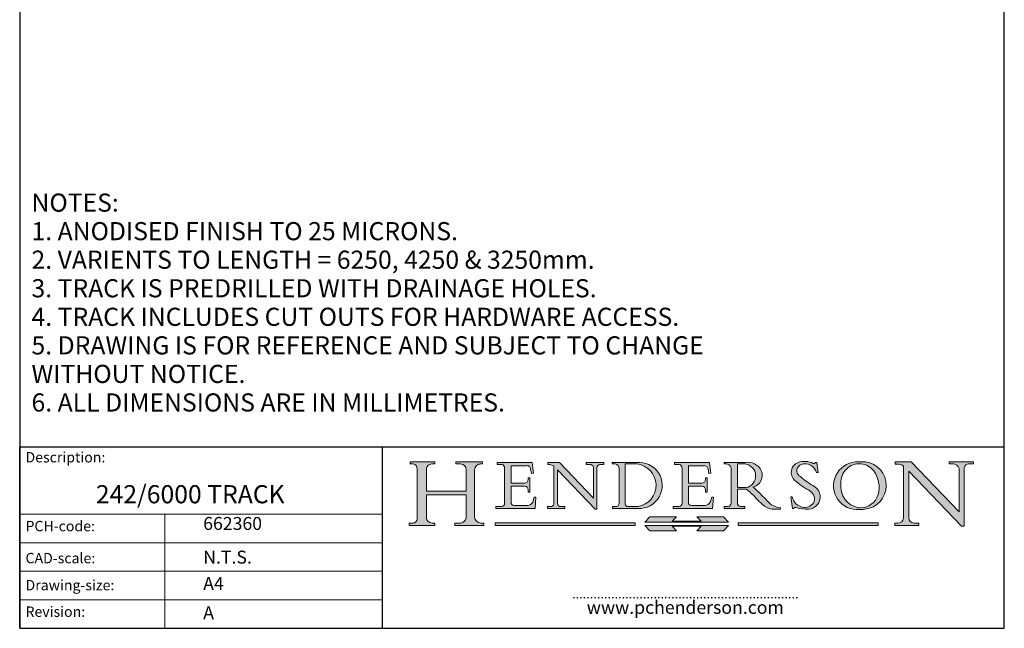
# Model space of a CAD drawing. Units: millimetres. Extents: x 10 to 200, y 10 to 287.
import ezdxf

# ---------------------------------------------------------------- set-up
doc = ezdxf.new("R2010")
doc.units = ezdxf.units.MM
doc.linetypes.add('CONTINUOUS_ACAD', pattern=[0])
doc.layers.add('Hatch', color=179, linetype='Continuous', lineweight=9, true_color=0x1e1e47)
doc.layers.add('Sketch Geometry(ISO)', color=7, linetype='Continuous', lineweight=50)
doc.layers.add('Symbols(ISO)', color=7, linetype='Continuous', lineweight=25)
doc.styles.add('ROMANS', font='romans.shx')
doc.styles.get("Standard").update_dxf_attribs({"font": 'monotxt.shx'})

# ---------------------------------------------------------------- blocks, each defined once
blk = doc.blocks.new('Borders PCH WEB A4')
at = {"layer": 'Hatch'}
h = blk.add_hatch(color=7, dxfattribs=at)
edge = h.paths.add_edge_path()
edge.add_line((85.1244236190284, 29.83952031839042), (90.12021436987985, 29.83952031839042))
edge.add_line((90.12021436987985, 29.83952031839042), (90.12021436987985, 30.31758642010827))
edge.add_line((90.12021436987985, 30.31758642010827), (89.57055771862744, 30.31758642010827))
edge.add_arc((89.57055771862744, 31.42300045759145), 1.105414037483174, 187.1935992801297, 270, ccw=False)
edge.add_line((88.47384473046571, 31.28457785877812), (88.47384473046571, 35.72725452681896))
edge.add_line((88.47384473046571, 35.72725452681896), (96.1605727076446, 35.72725452681896))
edge.add_line((96.16057270764459, 35.72725452681896), (96.16057270764459, 31.3089677253812))
edge.add_arc((94.99216056273015, 31.49643795118536), 1.183356254872822, 275.0002965615479, 350.8846571626673, ccw=False)
edge.add_line((95.09530295777265, 30.31758525797406), (93.99162909502385, 30.31758525797406))
edge.add_line((93.99162909502385, 30.31758525797407), (93.99162909502385, 29.83951915625621))
edge.add_line((93.99162909502385, 29.83951915625621), (99.53719586151921, 29.83951915625621))
edge.add_line((99.53719586151921, 29.83951915625621), (99.5371958615192, 30.31758525797406))
edge.add_line((99.5371958615192, 30.31758525797407), (98.96748550108981, 30.31758525797406))
edge.add_arc((98.96748550108981, 31.50824222299917), 1.190656965025106, 181.4776343176196, 270, ccw=False)
edge.add_line((97.7772244686659, 31.47753907892596), (97.77722446866588, 40.54104742202702))
edge.add_arc((98.9457575770492, 40.54104742202702), 1.168533108383336, 86.08926454031109, 180, ccw=False)
edge.add_line((99.02545413466942, 41.70685962135053), (99.32922171552742, 41.70685962135053))
edge.add_line((99.32922171552744, 41.70685962135053), (99.32922171552744, 42.14439631375073))
edge.add_line((99.32922171552744, 42.14439631375073), (94.1850959228365, 42.14439631375073))
edge.add_line((94.18509592283648, 42.14439631375073), (94.18509592283648, 41.70685962135053))
edge.add_line((94.18509592283648, 41.70685962135053), (95.06738178839349, 41.70685962135053))
edge.add_arc((95.06646109900245, 40.61274840008619), 1.094111608642141, 0, 89.95178588531752, ccw=False)
edge.add_line((96.16057270764458, 40.61274840008619), (96.16057270764459, 36.45263041054171))
edge.add_line((96.16057270764459, 36.45263041054171), (88.47384473046571, 36.45263041054171))
edge.add_line((88.47384473046571, 36.45263041054171), (88.47384473046571, 40.668399985546))
edge.add_arc((89.51257510724987, 40.668399985546), 1.038730376784161, 88.69180451568548, 180, ccw=False)
edge.add_line((89.53628966942384, 41.70685962135043), (90.12817817732348, 41.70685962135043))
edge.add_line((90.12817817732348, 41.70685962135043), (90.12817817732348, 42.14439631374834))
edge.add_line((90.12817817732348, 42.14439631374834), (85.3245838741066, 42.14439631374839))
edge.add_line((85.3245838741066, 42.14439631374839), (85.32458387410624, 41.70685962135043))
edge.add_line((85.32458387410627, 41.70685962135043), (85.89887128525439, 41.70685962135038))
edge.add_arc((85.7884589986755, 40.77781686597326), 0.935580736412567, 0, 83.22246050162357, ccw=False)
edge.add_line((86.72403973508806, 40.77781686597326), (86.72403973508808, 31.11571726131325))
edge.add_arc((85.89998462560148, 31.14206255560418), 0.8244761354959045, 270, 358.1688600767236, ccw=False)
edge.add_line((85.89998462560148, 30.31758642010828), (85.1244236190284, 30.31758642010828))
edge.add_line((85.1244236190284, 30.31758642010828), (85.1244236190284, 29.83952031839043))
h = blk.add_hatch(color=7, dxfattribs=at)
edge = h.paths.add_edge_path()
edge.add_line((102.1547912193991, 41.9701002442414), (102.154791219399, 41.62746438732523))
edge.add_line((102.154791219399, 41.62746438732523), (103.0602669398915, 41.62746438732523))
edge.add_arc((102.8331600320866, 40.91583622624237), 0.7469887463803611, -1.9346175598540185, 72.30019059474353, ccw=False)
edge.add_line((103.579722995987, 40.89061861035192), (103.579722995987, 34.1669504827082))
edge.add_arc((102.9573085340146, 34.12404022227598), 0.6238918599586445, -90, 3.943823415883287, ccw=False)
edge.add_line((102.9573085340146, 33.50014836231733), (101.8824085117055, 33.50014836231733))
edge.add_line((101.8824085117055, 33.50014836231733), (101.8824085117055, 33.12128352118615))
edge.add_line((101.8824085117055, 33.12128352118615), (109.4445507229238, 33.12128352118615))
edge.add_line((109.4445507229238, 33.12128352118615), (109.6264058462396, 35.31869959974696))
edge.add_line((109.6264058462397, 35.31869959974697), (109.3081593804369, 35.31869959974697))
edge.add_line((109.3081593804369, 35.31869959974697), (109.0050675082438, 34.31849641916067))
edge.add_arc((107.9829263150102, 34.84857097355368), 1.151412893848158, 270, 332.5890929486235, ccw=False)
edge.add_line((107.9829263150102, 33.69715807970553), (105.3997755668756, 33.69715807970555))
edge.add_arc((105.3997755668756, 34.27727935010004), 0.5801212703944943, 174.4236434720288, 270, ccw=False)
edge.add_line((104.8223996719787, 34.33365101280592), (104.8223996719787, 37.43188625703534))
edge.add_line((104.8223996719787, 37.43188625703533), (107.4789200117702, 37.43188625703533))
edge.add_arc((107.4035166768197, 36.74829132476935), 0.6877410081865026, 0, 83.70548581297908, ccw=False)
edge.add_line((108.0912576850063, 36.74829132476935), (108.0912576850063, 36.29702916093619))
edge.add_line((108.0912576850063, 36.29702916093619), (108.4317148223339, 36.29702916093619))
edge.add_line((108.4317148223339, 36.29702916093619), (108.4317148223339, 39.05473190445711))
edge.add_line((108.4317148223339, 39.05473190445711), (108.0912576850063, 39.05473190445711))
edge.add_line((108.0912576850063, 39.05473190445711), (108.0912576850063, 38.70548055206807))
edge.add_arc((107.4142779478781, 38.68787207572515), 0.6772086996792471, -90, 1.4899470357826772, ccw=False)
edge.add_line((107.4142779478781, 38.0106633760459), (104.8223996719787, 38.01066337604589))
edge.add_line((104.8223996719787, 38.0106633760459), (104.8223996719787, 41.38053705784578))
edge.add_line((104.8223996719787, 41.38053705784578), (107.7927000194713, 41.38053705784578))
edge.add_arc((107.8978801512681, 40.68365869243439), 0.7047711091576075, 7.670400320452416, 98.58289354625498, ccw=False)
edge.add_line((108.596345170334, 40.7777274621958), (108.7771229990136, 39.89000566875154))
edge.add_line((108.7771229990136, 39.89000566875155), (109.1308570939223, 39.92799053706638))
edge.add_line((109.1308570939223, 39.92799053706638), (108.9115701509106, 41.9701002442414))
edge.add_line((108.9115701509106, 41.9701002442414), (102.1547912193991, 41.9701002442414))
h = blk.add_hatch(color=7, dxfattribs=at)
edge = h.paths.add_edge_path()
edge.add_line((119.3021258490195, 41.97010024423225), (119.3021258490195, 41.6040588455903))
edge.add_line((119.3021258490195, 41.6040588455903), (120.1993209031724, 41.6040588455903))
edge.add_arc((120.0708873828182, 40.96732444950536), 0.6495582039418895, -7.84634562942631, 78.59607913227711, ccw=False)
edge.add_line((120.7143642528213, 40.87864875904135), (120.7143642528211, 35.11936028363493))
edge.add_line((120.7143642528211, 35.11936028363493), (114.1508259874092, 41.97010024423225))
edge.add_line((114.1508259874092, 41.97010024423225), (111.8901167513869, 41.97010024423225))
edge.add_line((111.8901167513869, 41.97010024423225), (111.8901167513869, 41.6040588455903))
edge.add_line((111.8901167513869, 41.6040588455903), (112.2991383716152, 41.60405884559019))
edge.add_arc((112.1386734304087, 40.00605731376576), 1.606037948826286, 55.15775084271161, 84.2658080938889, ccw=False)
edge.add_line((113.0562332922184, 41.32417786707858), (113.0562332922185, 33.99046377482))
edge.add_arc((112.4939092605523, 34.04463735811942), 0.5649275119135968, 269.9999999999982, 354.49717958116054, ccw=False)
edge.add_line((112.4939092605523, 33.47970984620582), (111.8798712955539, 33.47970984620582))
edge.add_line((111.8798712955539, 33.47970984620582), (111.8798712955539, 33.12128352118615))
edge.add_line((111.8798712955539, 33.12128352118615), (115.2123756143386, 33.12128352118615))
edge.add_line((115.2123756143386, 33.12128352118615), (115.2123756143386, 33.47970984620582))
edge.add_line((115.2123756143386, 33.47970984620582), (114.4433938382243, 33.47970984620582))
edge.add_arc((114.4433938382243, 34.14246580113967), 0.6627559549338308, 183.3388980413414, 270, ccw=False)
edge.add_line((113.7817629072869, 34.10386571011405), (113.7817629072868, 40.59237604156083))
edge.add_line((113.7817629072868, 40.59237604156083), (121.0561519425781, 32.99968051091815))
edge.add_line((121.0561519425781, 32.99968051091815), (121.3807309808982, 32.99968051091815))
edge.add_line((121.3807309808982, 32.99968051091815), (121.3807309808982, 41.01826591397905))
edge.add_arc((121.9666849959759, 41.01826591397905), 0.5859540150776762, 91.3435112152971, 180, ccw=False)
edge.add_line((121.9529463985238, 41.6040588455903), (122.698224284294, 41.6040588455903))
edge.add_line((122.698224284294, 41.6040588455903), (122.698224284294, 41.97010024423225))
edge.add_line((122.698224284294, 41.97010024423225), (119.3021258490195, 41.97010024423225))
h = blk.add_hatch(color=7, dxfattribs=at)
edge = h.paths.add_edge_path(flags=0)
edge.add_arc((127.4121233785852, 34.05344370007729), 0.5657747847795487, 183.5630728646947, 270)
edge.add_line((127.4121233785852, 33.48766891529775), (129.2967718760781, 33.48766891529775))
edge.add_arc((128.6383138931824, 37.58682170857503), 4.151700921052971, 279.1256196326258, 444.7832579466122)
edge.add_line((129.0158013944008, 41.72132575674042), (126.8474422423256, 41.72132575674042))
edge.add_line((126.8474422423256, 41.72132575674042), (126.8474422423256, 34.01828233712216))
edge = h.paths.add_edge_path()
edge.add_line((124.3981126085731, 33.13340178117039), (124.3981126085731, 33.48766891529775))
edge.add_line((124.3981126085731, 33.48766891529775), (124.9975881118954, 33.48766891529775))
edge.add_arc((124.9975881118954, 34.18828623806311), 0.7006173227653628, 270.0000000000014, 353.024809413329)
edge.add_line((125.6930200458687, 34.10320358313766), (125.6930200458687, 40.8351095659028))
edge.add_arc((124.8019237182614, 40.8351095659028), 0.8910963276072079, 0, 84.00085025510522)
edge.add_line((124.8950554967922, 41.72132575674042), (124.324815961179, 41.72132575674042))
edge.add_line((124.324815961179, 41.72132575674042), (124.324815961179, 41.97786402628091))
edge.add_line((124.324815961179, 41.97786402628091), (129.0158013944007, 41.97786402628091))
edge.add_arc((129.5605390499924, 37.56847517638674), 4.442909985920329, -93.4035435467083, 97.04265920423222, ccw=False)
edge.add_line((129.2967718760781, 33.13340178117039), (124.3981126085731, 33.13340178117039))
h = blk.add_hatch(color=7, dxfattribs=at)
edge = h.paths.add_edge_path()
edge.add_line((142.3185929658183, 39.05175935219841), (142.3185929658183, 38.70250799980937))
edge.add_arc((141.6416132286902, 38.68489952346644), 0.6772086996792471, -90, 1.4899470357826772, ccw=False)
edge.add_line((141.6416132286902, 38.0076908237872), (139.0497349527908, 38.0076908237872))
edge.add_line((139.0497349527908, 38.0076908237872), (139.0497349527908, 41.37756450558708))
edge.add_line((139.0497349527908, 41.37756450558708), (142.0200353002834, 41.37756450558707))
edge.add_arc((142.1252154320802, 40.68068614017568), 0.7047711091576075, 7.670400320452416, 98.58289354625498, ccw=False)
edge.add_line((142.8236804511461, 40.77475490993709), (143.0044582798257, 39.88703311649284))
edge.add_line((143.0044582798257, 39.88703311649284), (143.3581923747342, 39.92501798480765))
edge.add_line((143.3581923747342, 39.92501798480765), (143.1389054317227, 41.9671276919827))
edge.add_line((143.1389054317227, 41.9671276919827), (136.3821265002112, 41.9671276919827))
edge.add_line((136.3821265002112, 41.9671276919827), (136.3821265002111, 41.62449183506653))
edge.add_line((136.3821265002111, 41.62449183506653), (137.2876022207036, 41.62449183506653))
edge.add_arc((137.0604953128987, 40.91286367398367), 0.7469887463803611, -1.9346175598540185, 72.30019059474353, ccw=False)
edge.add_line((137.807058276799, 40.88764605809322), (137.807058276799, 34.1639779304495))
edge.add_arc((137.1846438148267, 34.12106767001727), 0.6238918599586445, -90, 3.943823415883287, ccw=False)
edge.add_line((137.1846438148267, 33.49717581005863), (136.1097437925176, 33.49717581005862))
edge.add_line((136.1097437925176, 33.49717581005862), (136.1097437925176, 33.11831096892745))
edge.add_line((136.1097437925176, 33.11831096892745), (143.6718860037359, 33.11831096892746))
edge.add_line((143.6718860037359, 33.11831096892745), (143.8537411270517, 35.31572704748831))
edge.add_line((143.8537411270517, 35.31572704748831), (143.5354946612489, 35.31572704748827))
edge.add_line((143.5354946612489, 35.31572704748827), (143.2324027890558, 34.31552386690196))
edge.add_arc((142.2102615958223, 34.84559842129498), 1.151412893848158, 270, 332.5890929486235, ccw=False)
edge.add_line((142.2102615958223, 33.69418552744684), (139.6271108476878, 33.69418552744682))
edge.add_arc((139.6271108476876, 34.27430679784134), 0.5801212703944943, 174.4236434720562, 270.00000000001927, ccw=False)
edge.add_line((139.049734952791, 34.33067846054691), (139.0497349527908, 37.42891370477663))
edge.add_line((139.0497349527908, 37.42891370477663), (141.7062552925825, 37.42891370477666))
edge.add_arc((141.6308519576318, 36.74531877251065), 0.6877410081865026, 0, 83.70548581296572, ccw=False)
edge.add_line((142.3185929658183, 36.74531877251035), (142.3185929658183, 36.29405660867749))
edge.add_line((142.3185929658183, 36.29405660867749), (142.6590501031463, 36.2940566086772))
edge.add_line((142.6590501031463, 36.2940566086772), (142.6590501031459, 39.0517593521984))
edge.add_line((142.6590501031459, 39.05175935219841), (142.3185929658183, 39.05175935219841))
h = blk.add_hatch(color=7, dxfattribs=at)
edge = h.paths.add_edge_path(flags=0)
edge.add_line((148.540817945555, 41.70739500424215), (148.540817945555, 37.14319332318921))
edge.add_line((148.540817945555, 37.14319332318921), (150.1618876282939, 37.14319332318921))
edge.add_arc((149.7024653346136, 39.41099089891019), 2.313865745538523, 281.4522871515732, 442.9565641102318)
edge.add_line((149.986195617437, 41.70739500424215), (148.540817945555, 41.70739500424215))
edge = h.paths.add_edge_path()
edge.add_line((155.109905556091, 32.99773196157084), (156.836788809244, 32.99773196157085))
edge.add_line((156.836788809244, 32.99773196157085), (156.836788809244, 33.26958830489685))
edge.add_arc((156.836788809244, 35.97495469715656), 2.705366392259709, 238.52511269446978, 270, ccw=False)
edge.add_arc((157.1492256200603, 37.11724892920301), 3.856864382510258, 220.7094033077353, 243.4327312077848, ccw=False)
edge.add_arc((144.6020344191325, 26.32137869055188), 12.69556206325385, 40.70940330773501, 47.76115907009479)
edge.add_arc((140.9828681073053, 24.27141303148241), 16.6969331544594, 43.29080613025121, 51.03987823246249)
edge.add_arc((150.957289585664, 39.53199939728282), 2.336888734327936, 282.9642598519832, 382.7019303784485)
edge.add_arc((150.5171197140356, 39.12637848801547), 2.906690505091034, 26.73269879166254, 100.5244953658556)
edge.add_line((149.986195617437, 41.98416946988195), (145.9268370495981, 41.98416946988195))
edge.add_line((145.9268370495981, 41.98416946988195), (145.9268370495981, 41.70739500424215))
edge.add_line((145.9268370495981, 41.70739500424215), (146.4220486991635, 41.70739500424215))
edge.add_arc((146.3368756844528, 40.7212546308712), 0.9898117388812399, 14.459869540676493, 85.06360990480408, ccw=False)
edge.add_line((147.2953329304226, 40.96841244700324), (147.2953329304226, 34.19004908333223))
edge.add_arc((146.5376590263892, 34.23000561713436), 0.7587267422772337, 283.75797971190826, 356.9812580249066, ccw=False)
edge.add_line((146.718100308716, 33.49304753618342), (145.9568677432127, 33.49304753618342))
edge.add_line((145.9568677432127, 33.49304753618342), (145.9568677432127, 33.11621294359638))
edge.add_line((145.9568677432127, 33.11621294359638), (149.9136308709488, 33.11621294359638))
edge.add_line((149.9136308709488, 33.11621294359638), (149.9136308709488, 33.49304753618342))
edge.add_line((149.9136308709488, 33.49304753618342), (149.0774973948495, 33.49304753618342))
edge.add_arc((149.2317352488414, 34.23266573894872), 0.7555292194652674, 203.8678355571255, 258.2205207993906, ccw=False)
edge.add_line((148.540817945555, 33.92695724792318), (148.540817945555, 36.82939443260041))
edge.add_line((148.540817945555, 36.82939443260041), (150.1618876282939, 36.82939443260041))
edge.add_arc((145.0574978337099, 29.20567244294297), 9.174744255326107, 40.13297681672549, 56.19609361297648, ccw=False)
edge.add_arc((158.8762514677249, 40.90690879441194), 8.932670134752644, 220.3838915613148, 231.5920830405884)
edge.add_arc((155.772891204607, 36.50036177452046), 3.564823358415056, 226.6714173869075, 259.2817293774281)
h = blk.add_hatch(color=7, dxfattribs=at)
edge = h.paths.add_edge_path()
edge.add_line((160.6479774396501, 39.26244441350283), (160.4444259469803, 39.4225163001458))
edge.add_arc((161.2312554746254, 40.42306879057798), 1.272873124739543, 108.57817880256019, 231.8186647129067, ccw=False)
edge.add_arc((161.5530162788555, 39.46577000957755), 2.28279934543278, 15.209603933257199, 108.5781788025578, ccw=False)
edge.add_line((163.7558549448598, 40.06466454375235), (164.10721567289, 40.06466454375235))
edge.add_line((164.10721567289, 40.06466454375235), (163.7996543556428, 41.96446463385914))
edge.add_line((163.7996543556428, 41.96446463385914), (163.5697074490312, 41.96446463385914))
edge.add_line((163.5697074490312, 41.96446463385914), (163.4020199525485, 41.8038070543676))
edge.add_line((163.4020199525485, 41.8038070543676), (163.142663193898, 41.8038070543676))
edge.add_arc((161.4701380824508, 38.62456231685784), 3.592344269332347, 62.25220845887818, 110.8096881097972)
edge.add_arc((160.9124442066014, 40.09195432508899), 2.022547542051841, 110.8096881097966, 229.7592170607356)
edge.add_arc((167.9276104182948, 47.38076045662679), 12.13538957445691, 226.7060885191224, 242.2640809537411)
edge.add_arc((161.3299597988683, 34.83320672820006), 2.041002712150211, -10.157440486262715, 62.26408095374143, ccw=False)
edge.add_arc((161.4963816346599, 35.3735633764681), 2.050774512687569, 264.6808863508768, 333.9597539938773, ccw=False)
edge.add_arc((161.5364623132012, 35.80405851622432), 2.48313145567109, 190.0296489176695, 264.6808863508766, ccw=False)
edge.add_line((159.091278660378, 35.37160189399552), (158.7827946941463, 35.37160189399552))
edge.add_line((158.7827946941462, 35.37160189399552), (159.1500680314156, 33.10296185342283))
edge.add_line((159.1500680314156, 33.10296185342283), (159.3735558034684, 33.10296185342283))
edge.add_line((159.3735558034684, 33.10296185342283), (159.4283890898879, 33.28391169903226))
edge.add_arc((159.6330425367475, 32.86491159904763), 0.4663090360465238, 65.30020117333157, 116.03240660105129, ccw=False)
edge.add_arc((161.8140380420993, 39.47165532283664), 6.494263125210722, 252.1918822162923, 273.9856636166399)
edge.add_arc((162.0862808614568, 35.37085123246108), 2.384492125826143, 274.3088400476872, 365.8124657135003)
edge.add_arc((162.1212399354459, 35.3744099303153), 2.349352387856274, 5.812465713500849, 56.96974444854591)
edge.add_arc((172.755821743604, 53.70760387544598), 18.84840909917213, 230.0304671335736, 240.2461455100654, ccw=False)
h = blk.add_hatch(color=7, dxfattribs=at)
edge = h.paths.add_edge_path(flags=0)
edge.add_arc((172.0675676127221, 38.34437756967243), 3.407244478276231, 36.26259189651417, 85.28533039672877)
edge.add_arc((172.0529366637332, 38.16697410357546), 3.585250249113969, 85.28533039672847, 183.8704455164119)
edge.add_arc((172.6174459292001, 37.37486696252652), 4.177955851326371, 172.4340468239057, 259.8572405806371)
edge.add_arc((172.7919859789266, 51.72678793767909), 18.4870082501753, 267.1776652275068, 267.8936768180174)
edge.add_arc((172.2421477821939, 36.77693828387718), 3.527050806590522, 267.8936768180172, 344.2786924858666)
edge.add_arc((170.5717924706307, 37.24712431901378), 5.262320749425029, 344.2786924858665, 396.2625918965145)
edge = h.paths.add_edge_path()
edge.add_arc((172.2881453734119, 38.38183346095937), 5.460249349820256, 267.5537157622909, 278.6905453670297)
edge.add_arc((172.6210062620611, 37.55776597074917), 4.599897721625063, 276.1421716975607, 442.8928695938044)
edge.add_arc((172.7637841895103, -9.954992033700396), 52.07905779243873, 89.53094387807677, 91.6265072912272)
edge.add_arc((171.652425464485, 37.51332019972517), 4.604400491663247, 94.56991720728446, 275.0170075405732)
h = blk.add_hatch(color=7, dxfattribs=at)
edge = h.paths.add_edge_path()
edge.add_line((194.0232474083051, 42.12081822737387), (189.3749083702509, 42.12081822737387))
edge.add_line((189.3749083702509, 42.12081822737387), (189.3749083702509, 41.73122328531364))
edge.add_line((189.3749083702509, 41.73122328531364), (190.0806148606268, 41.73122328531364))
edge.add_arc((190.1499363255331, 40.58187851296409), 1.151433398518552, 14.232977553526723, 93.45155061879859, ccw=False)
edge.add_line((191.2660253227426, 40.86497606069582), (191.266025322743, 32.47326338192227))
edge.add_line((191.266025322743, 32.47326338192227), (182.0229222769413, 42.12081822737388))
edge.add_line((182.0229222769413, 42.12081822737388), (178.9709006007346, 42.12081822737387))
edge.add_line((178.9709006007346, 42.12081822737387), (178.9709006007346, 41.69538822606449))
edge.add_line((178.9709006007346, 41.69538822606448), (179.4030407309133, 41.69538822606448))
edge.add_arc((179.2845704708843, 39.36965923476694), 2.328744413514125, 56.60696756582303, 87.08393193775288, ccw=False)
edge.add_line((180.5662629877748, 41.3139624095882), (180.5662629877748, 31.25937940638551))
edge.add_arc((179.4685390873549, 31.39820434497361), 1.106467408072776, 269.3763379169344, 352.7922856076719, ccw=False)
edge.add_line((179.4564954752804, 30.2918024846464), (178.8830555747337, 30.2918024846464))
edge.add_line((178.8830555747337, 30.2918024846464), (178.8830555747337, 29.83112863370736))
edge.add_line((178.8830555747337, 29.83112863370736), (183.5316735189297, 29.83112863370736))
edge.add_line((183.5316735189297, 29.83112863370736), (183.5316735189297, 30.2918024846464))
edge.add_line((183.5316735189297, 30.2918024846464), (182.5445732629956, 30.2918024846464))
edge.add_arc((182.6757822558207, 31.40832659917116), 1.12420723094698, 183.4485971136699, 263.29759294045107, ccw=False)
edge.add_line((181.5536107771009, 31.34070211794372), (181.5536107771007, 40.34473639418195))
edge.add_line((181.5536107771007, 40.34473639418195), (191.7274563618655, 29.72571237358943))
edge.add_line((191.7274563618655, 29.72571237358943), (192.2505130215134, 29.72571237358906))
edge.add_line((192.2505130215134, 29.72571237358906), (192.2505130215134, 41.05003346921343))
edge.add_arc((193.1925794818321, 40.74413677832381), 0.9904857400057274, 94.7481919453868, 162.0109621267227, ccw=False)
edge.add_line((193.1105902820963, 41.73122328531364), (194.0232474083051, 41.73122328531364))
edge.add_line((194.0232474083051, 41.73122328531364), (194.0232474083051, 42.12081822737387))
at = {"layer": 'Hatch', "true_color": 0xff0000}
for points in [[(146.8056977643303, 30.47124551584519), (145.8056779048926, 31.51502338921306), (140.6713914942846, 31.51502338921296), (141.5059420923931, 30.64395523962508), (135.9038086384247, 30.64395523962508), (136.7383592365332, 31.51502338921294), (131.6040728259251, 31.51502338921294), (130.6040529664875, 30.47124551584519)], [(128.7494049999523, 30.36864548668035), (128.7494049999523, 29.8570653638408), (101.780234499479, 29.85706536384079), (101.780234499479, 30.36864548668034)], [(175.6295162313388, 30.36864548668034), (148.6603457308655, 30.36864548668034), (148.6603457308655, 29.85706536384079), (175.6295162313388, 29.85706536384079)]]:
    blk.add_hatch(color=1, dxfattribs=at).paths.add_polyline_path(points)
at = {"layer": 'Hatch'}
blk.add_hatch(color=7, dxfattribs=at).paths.add_polyline_path([(136.7383592365332, 28.81328749047306), (131.6040728259251, 28.81328749047306), (130.6040529664875, 29.85706536384081), (146.8056977643305, 29.8570653638408), (145.8056779048929, 28.81328749047306), (140.6713914942848, 28.81328749047306), (141.5059420923931, 29.68435564006092), (135.9038086384247, 29.68435564006092)])
at = {"layer": 'Sketch Geometry(ISO)', "color": 7, "linetype": 'CONTINUOUS_ACAD', "lineweight": 25}
for p, q in [((10, 287), (9.999999999999998, 10)), ((9.999999999999458, 10), (9.999999999999416, 45.00000000000001)), ((9.999999999999416, 45.00000000000001), (199.9999999999994, 45.00000000000023)), ((80, 10.00000000000009), (80, 45)), ((200, 10.00000000000023), (200, 45.00000000000023))]:
    blk.add_line(p, q, dxfattribs=at)
at = {"layer": 'Sketch Geometry(ISO)', "color": 7, "linetype": 'Continuous', "lineweight": 25}
for p, q in [((200, 10.00000000000023), (200, 287)), ((9.999999999999998, 10), (200, 10.00000000000023))]:
    blk.add_line(p, q, dxfattribs=at)
at = {"layer": 'Sketch Geometry(ISO)', "color": 7, "linetype": 'CONTINUOUS_ACAD', "lineweight": 18}
for p, q in [((85.32458387410627, 41.70685962135043), (85.3245838741066, 42.14439631374839)), ((85.3245838741066, 42.14439631374839), (90.12817817732348, 42.14439631374834)), ((90.12817817732348, 42.14439631374834), (90.12817817732348, 41.70685962135043)), ((94.18509592283648, 42.14439631375073), (99.32922171552744, 42.14439631375073)), ((94.18509592283648, 41.70685962135053), (94.18509592283648, 42.14439631375073)), ((99.32922171552744, 42.14439631375073), (99.32922171552744, 41.70685962135053)), ((102.1547912193991, 41.9701002442414), (108.9115701509106, 41.9701002442414)), ((102.154791219399, 41.62746438732523), (102.1547912193991, 41.9701002442414)), ((108.9115701509106, 41.9701002442414), (109.1308570939223, 39.92799053706638)), ((111.8901167513869, 41.6040588455903), (111.8901167513869, 41.97010024423225)), ((111.8901167513869, 41.97010024423225), (114.1508259874092, 41.97010024423225)), ((120.7143642528211, 35.11936028363493), (114.1508259874092, 41.97010024423225)), ((119.3021258490195, 41.97010024423225), (122.698224284294, 41.97010024423225)), ((119.3021258490195, 41.6040588455903), (119.3021258490195, 41.97010024423225)), ((122.698224284294, 41.97010024423225), (122.698224284294, 41.6040588455903)), ((124.324815961179, 41.97786402628091), (129.0158013944008, 41.97786402628091)), ((124.324815961179, 41.72132575674042), (124.324815961179, 41.97786402628091)), ((136.3821265002111, 41.62449183506653), (136.3821265002112, 41.9671276919827)), ((136.3821265002112, 41.9671276919827), (143.1389054317227, 41.9671276919827)), ((143.1389054317227, 41.9671276919827), (143.3581923747342, 39.92501798480765)), ((145.9268370495981, 41.70739500424215), (145.9268370495981, 41.98416946988195)), ((145.9268370495981, 41.98416946988195), (149.986195617437, 41.98416946988195)), ((163.4020199525485, 41.8038070543676), (163.142663193898, 41.8038070543676)), ((163.5697074490312, 41.96446463385914), (163.4020199525485, 41.8038070543676)), ((163.5697074490312, 41.96446463385914), (163.7996543556428, 41.96446463385914)), ((163.7996543556428, 41.96446463385914), (164.10721567289, 40.06466454375235)), ((178.9709006007346, 42.12081822737387), (182.0229222769413, 42.12081822737388)), ((178.9709006007346, 41.69538822606448), (178.9709006007346, 42.12081822737387)), ((182.0229222769413, 42.12081822737388), (191.266025322743, 32.47326338192227)), ((189.3749083702509, 42.12081822737387), (194.0232474083051, 42.12081822737387)), ((189.3749083702509, 41.73122328531364), (189.3749083702509, 42.12081822737387)), ((194.0232474083051, 42.12081822737387), (194.0232474083051, 41.73122328531364)), ((85.89887128525436, 41.70685962135038), (85.32458387410627, 41.70685962135043)), ((86.72403973508806, 40.77781686597326), (86.72403973508808, 31.11571726131325)), ((88.47384473046571, 36.45263041054171), (88.47384473046571, 40.668399985546)), ((90.12817817732348, 41.70685962135043), (89.48886054507591, 41.70685962135043)), ((94.18509592283648, 41.70685962135053), (95.06738178839349, 41.70685962135053)), ((96.16057270764458, 40.61274840008619), (96.16057270764459, 36.45263041054171)), ((97.77722446866588, 40.54104742202702), (97.7772244686659, 31.47753907892596)), ((99.32922171552744, 41.70685962135053), (98.866061019429, 41.70685962135053)), ((103.0602669398915, 41.62746438732523), (102.154791219399, 41.62746438732523)), ((103.579722995987, 40.94105384213363), (103.579722995987, 34.1669504827082)), ((104.8223996719787, 41.38053705784578), (107.7927000194713, 41.38053705784578)), ((104.8223996719787, 41.38053705784578), (104.8223996719787, 38.0106633760459)), ((108.7771229990136, 39.89000566875155), (108.596345170334, 40.7777274621958)), ((109.1308570939223, 39.92799053706638), (108.7771229990136, 39.89000566875155)), ((112.2991383716152, 41.60405884559019), (111.8901167513869, 41.6040588455903)), ((113.0562332922185, 33.99046377482), (113.0562332922184, 41.32417786707858)), ((113.7817629072868, 40.59237604156083), (113.7817629072869, 34.10386571011405)), ((121.0561519425781, 32.99968051091815), (113.7817629072868, 40.59237604156083)), ((120.1993209031724, 41.6040588455903), (119.3021258490195, 41.6040588455903)), ((120.7143642528213, 41.05600013996931), (120.7143642528211, 35.11936028363493)), ((121.3807309808982, 32.99968051091815), (121.3807309808982, 41.01826591397905)), ((122.698224284294, 41.6040588455903), (121.9529463985238, 41.6040588455903)), ((124.8950554967922, 41.72132575674042), (124.324815961179, 41.72132575674042)), ((125.6930200458687, 34.10320358313766), (125.6930200458687, 40.8351095659028)), ((129.0158013944008, 41.72132575674042), (126.8474422423256, 41.72132575674042)), ((126.8474422423256, 41.72132575674042), (126.8474422423256, 34.01828233712216)), ((137.2876022207036, 41.62449183506653), (136.3821265002111, 41.62449183506653)), ((137.807058276799, 40.93808128987491), (137.807058276799, 34.1639779304495)), ((139.0497349527908, 41.37756450558708), (139.0497349527908, 38.0076908237872)), ((139.0497349527908, 41.37756450558708), (142.0200353002834, 41.37756450558707)), ((143.0044582798257, 39.88703311649284), (142.8236804511461, 40.77475490993709)), ((143.3581923747342, 39.92501798480765), (143.0044582798257, 39.88703311649284)), ((146.4220486991635, 41.70739500424215), (145.9268370495981, 41.70739500424215)), ((147.2953329304226, 40.96841244700324), (147.2953329304226, 34.19004908333223)), ((148.540817945555, 37.14319332318921), (148.540817945555, 41.70739500424215)), ((149.986195617437, 41.70739500424215), (148.540817945555, 41.70739500424215)), ((164.10721567289, 40.06466454375235), (163.7558549448598, 40.06466454375235)), ((179.4030407309133, 41.69538822606448), (178.9709006007346, 41.69538822606448)), ((180.5662629877748, 31.25937940638551), (180.5662629877748, 41.3139624095882)), ((181.5536107771007, 40.34473639418195), (181.5536107771009, 31.34070211794372)), ((181.5536107771007, 40.34473639418195), (191.7274563618655, 29.72571237358943)), ((190.2192577904394, 41.73122328531364), (189.3749083702509, 41.73122328531364)), ((191.266025322743, 32.47326338192227), (191.2660253227426, 40.86497606069582)), ((192.2505130215134, 41.05003346921343), (192.2505130215134, 29.72571237358906)), ((194.0232474083051, 41.73122328531364), (193.1105902820963, 41.73122328531364)), ((104.8223996719787, 38.0106633760459), (107.4142779478781, 38.0106633760459)), ((108.0912576850063, 38.67026359938223), (108.0912576850063, 39.05473190445711)), ((108.0912576850063, 39.05473190445711), (108.4317148223339, 39.05473190445711)), ((108.4317148223339, 39.05473190445711), (108.4317148223339, 36.29702916093619)), ((139.0497349527908, 38.0076908237872), (141.6416132286902, 38.0076908237872)), ((142.3185929658183, 39.05175935219841), (142.6590501031459, 39.05175935219841)), ((142.3185929658183, 38.66729104712353), (142.3185929658183, 39.05175935219841)), ((142.6590501031459, 39.05175935219841), (142.6590501031463, 36.2940566086772)), ((160.4444259469803, 39.4225163001458), (160.6479774396501, 39.26244441350283)), ((88.47384473046571, 36.45263041054171), (96.16057270764459, 36.45263041054171)), ((107.4789200117702, 37.43188625703533), (104.8223996719787, 37.43188625703533)), ((104.8223996719787, 37.43188625703533), (104.8223996719787, 34.33365101280592)), ((108.0912576850063, 36.29702916093619), (108.0912576850063, 36.74829132476935)), ((108.4317148223339, 36.29702916093619), (108.0912576850063, 36.29702916093619)), ((139.0497349527908, 37.42891370477663), (139.049734952791, 34.33067846054691)), ((141.7062552925825, 37.42891370477666), (139.0497349527908, 37.42891370477663)), ((142.3185929658183, 36.29405660867749), (142.3185929658183, 36.74531877251035)), ((142.6590501031463, 36.2940566086772), (142.3185929658183, 36.29405660867749)), ((148.540817945555, 37.14319332318921), (150.1618876282939, 37.14319332318921)), ((150.1618876282939, 36.82939443260041), (148.540817945555, 36.82939443260041)), ((148.540817945555, 33.92695724792318), (148.540817945555, 36.82939443260041)), ((88.47384473046571, 31.28457785877812), (88.47384473046571, 35.72725452681896)), ((96.16057270764459, 35.72725452681896), (88.47384473046571, 35.72725452681896)), ((96.16057270764459, 35.72725452681896), (96.16057270764459, 31.3089677253812)), ((109.3081593804369, 35.31869959974697), (109.0050675082438, 34.31849641916066)), ((109.3081593804369, 35.31869959974697), (109.6264058462397, 35.31869959974697)), ((109.6264058462397, 35.31869959974697), (109.4445507229238, 33.12128352118615)), ((143.5354946612489, 35.31572704748827), (143.2324027890558, 34.31552386690196)), ((143.5354946612489, 35.31572704748827), (143.8537411270517, 35.31572704748831)), ((143.8537411270517, 35.31572704748831), (143.6718860037359, 33.11831096892745)), ((158.7827946941462, 35.37160189399552), (159.1500680314156, 33.10296185342283)), ((158.7827946941462, 35.37160189399552), (159.091278660378, 35.37160189399552)), ((101.8824085117055, 33.50014836231733), (102.9573085340146, 33.50014836231733)), ((101.8824085117055, 33.12128352118615), (101.8824085117055, 33.50014836231733)), ((109.4445507229238, 33.12128352118615), (101.8824085117055, 33.12128352118615)), ((105.3997755668756, 33.69715807970555), (107.9829263150102, 33.69715807970553)), ((111.8798712955539, 33.47970984620582), (111.8798712955539, 33.12128352118615)), ((112.4939092605523, 33.47970984620582), (111.8798712955539, 33.47970984620582)), ((111.8798712955539, 33.12128352118615), (115.2123756143386, 33.12128352118615)), ((115.2123756143386, 33.47970984620582), (114.4433938382243, 33.47970984620582)), ((115.2123756143386, 33.12128352118615), (115.2123756143386, 33.47970984620582)), ((121.0561519425781, 32.99968051091815), (121.3807309808982, 32.99968051091815)), ((124.3981126085731, 33.13340178117039), (124.3981126085731, 33.48766891529775)), ((124.3981126085731, 33.48766891529775), (124.9975881118954, 33.48766891529775)), ((129.2967718760781, 33.13340178117039), (124.3981126085731, 33.13340178117039)), ((127.4121233785852, 33.48766891529775), (129.2967718760781, 33.48766891529775)), ((136.1097437925176, 33.49717581005862), (137.1846438148267, 33.49717581005863)), ((136.1097437925176, 33.11831096892745), (136.1097437925176, 33.49717581005862)), ((143.6718860037359, 33.11831096892745), (136.1097437925176, 33.11831096892745)), ((139.6271108476878, 33.69418552744682), (142.2102615958223, 33.69418552744684)), ((145.9568677432127, 33.11621294359638), (145.9568677432127, 33.49304753618342)), ((145.9568677432127, 33.49304753618342), (146.718100308716, 33.49304753618342)), ((149.9136308709488, 33.11621294359638), (145.9568677432127, 33.11621294359638)), ((149.0774973948495, 33.49304753618342), (149.9136308709488, 33.49304753618342)), ((149.9136308709488, 33.49304753618342), (149.9136308709488, 33.11621294359638)), ((155.109905556091, 32.99773196157084), (155.109905556091, 32.99968051091815)), ((156.836788809244, 32.99773196157085), (155.109905556091, 32.99773196157084)), ((156.836788809244, 33.26958830489685), (156.836788809244, 32.99773196157085)), ((159.1500680314156, 33.10296185342283), (159.3735558034684, 33.10296185342283)), ((159.3735558034684, 33.10296185342283), (159.4283890898879, 33.28391169903226)), ((37.99999999999946, 9.999999999999876), (37.99999999999943, 32.00000000000005)), ((85.1244236190284, 29.83952031839042), (85.1244236190284, 30.31758642010828)), ((85.1244236190284, 30.31758642010828), (85.89998462560148, 30.31758642010828)), ((90.12021436987985, 29.83952031839042), (85.1244236190284, 29.83952031839042)), ((89.57055771862743, 30.31758642010827), (90.12021436987985, 30.31758642010827)), ((90.12021436987985, 30.31758642010827), (90.12021436987985, 29.83952031839042)), ((93.99162909502385, 30.31758525797407), (95.09530295777265, 30.31758525797406)), ((93.99162909502385, 29.83951915625621), (93.99162909502385, 30.31758525797407)), ((99.53719586151921, 29.83951915625621), (93.99162909502385, 29.83951915625621)), ((98.96748550108981, 30.31758525797406), (99.5371958615192, 30.31758525797407)), ((99.5371958615192, 30.31758525797407), (99.53719586151921, 29.83951915625621)), ((130.6040529664875, 29.85706536384081), (146.8056977643305, 29.8570653638408)), ((130.6040529664875, 29.85706536384081), (131.6040728259251, 28.81328749047306)), ((131.6040728259251, 28.81328749047306), (136.7383592365332, 28.81328749047306)), ((135.9038086384247, 29.68435564006092), (141.5059420923931, 29.68435564006092)), ((136.7383592365332, 28.81328749047306), (135.9038086384247, 29.68435564006092)), ((140.6713914942848, 28.81328749047306), (141.5059420923931, 29.68435564006092)), ((145.8056779048929, 28.81328749047306), (140.6713914942848, 28.81328749047306)), ((146.8056977643305, 29.8570653638408), (145.8056779048929, 28.81328749047306)), ((178.8830555747337, 30.2918024846464), (179.4805826994281, 30.2918024846464)), ((178.8830555747337, 29.83112863370736), (178.8830555747337, 30.2918024846464)), ((183.5316735189297, 29.83112863370736), (178.8830555747337, 29.83112863370736)), ((182.5445732629956, 30.2918024846464), (183.5316735189297, 30.2918024846464)), ((183.5316735189297, 30.2918024846464), (183.5316735189297, 29.83112863370736)), ((192.2505130215134, 29.72571237358906), (191.7274563618655, 29.72571237358943))]:
    blk.add_line(p, q, dxfattribs=at)
at = {"layer": 'Sketch Geometry(ISO)', "linetype": 'CONTINUOUS_ACAD', "lineweight": 18}
for p, q in [((9.999999999999083, 32.00000000000001), (79.99999999999909, 32.00000000000009)), ((9.99999999999931, 26.50000000000001), (79.9999999999994, 26.50000000000009)), ((9.999999999999536, 21.00000000000001), (79.99999999999955, 21.00000000000009)), ((9.999999999999764, 15.5), (80, 15.50000000000009))]:
    blk.add_line(p, q, dxfattribs=at)
at = {"layer": 'Sketch Geometry(ISO)', "color": 1, "linetype": 'CONTINUOUS_ACAD', "lineweight": 18, "true_color": 0xff0000}
for p, q in [((130.6040529664875, 30.47124551584519), (131.6040728259251, 31.51502338921294)), ((131.6040728259251, 31.51502338921294), (136.7383592365332, 31.51502338921294)), ((136.7383592365332, 31.51502338921294), (135.9038086384247, 30.64395523962508)), ((140.6713914942846, 31.51502338921296), (141.5059420923931, 30.64395523962508)), ((145.8056779048926, 31.51502338921306), (140.6713914942846, 31.51502338921296)), ((146.8056977643303, 30.47124551584519), (145.8056779048926, 31.51502338921306)), ((101.780234499479, 30.36864548668034), (128.7494049999523, 30.36864548668035)), ((101.780234499479, 29.85706536384079), (101.780234499479, 30.36864548668034)), ((128.7494049999523, 29.8570653638408), (101.780234499479, 29.85706536384079)), ((128.7494049999523, 30.36864548668035), (128.7494049999523, 29.8570653638408)), ((175.6295162313388, 30.36864548668034), (148.6603457308655, 30.36864548668034)), ((148.6603457308655, 30.36864548668034), (148.6603457308655, 29.85706536384079)), ((148.6603457308655, 29.85706536384079), (175.6295162313388, 29.85706536384079)), ((175.6295162313388, 29.85706536384079), (175.6295162313388, 30.36864548668034))]:
    blk.add_line(p, q, dxfattribs=at)
at = {"layer": 'Sketch Geometry(ISO)', "color": 1, "linetype": 'Continuous', "lineweight": 18, "true_color": 0xff0000}
for p, q in [((130.6040529664875, 30.47124551584519), (146.8056977643303, 30.47124551584519)), ((135.9038086384247, 30.64395523962508), (141.5059420923931, 30.64395523962508))]:
    blk.add_line(p, q, dxfattribs=at)
at = {"layer": 'Sketch Geometry(ISO)', "color": 7, "linetype": 'CONTINUOUS_ACAD', "lineweight": 18}
for centre, radius, start, end in [((129.5605390499924, 37.56847517638674), 4.442909985920328, 266.5964564532917, 97.04265920423202), ((150.5171197140356, 39.12637848801547), 2.906690505091034, 26.73269879166254, 100.5244953658556), ((160.9124442066014, 40.09195432508899), 2.022547542051841, 110.8096881097966, 229.7592170607356), ((161.4701380824508, 38.62456231685784), 3.592344269332347, 62.25220845887818, 110.8096881097972), ((171.652425464485, 37.51332019972517), 4.604400491663247, 94.56991720728446, 275.0170075405736), ((172.7637841895103, -9.954992033700396), 52.07905779243873, 89.53094387807677, 91.62650729122728), ((172.6210062620611, 37.55776597074917), 4.599897721625062, 276.1421716975607, 82.89286959380443), ((85.7884589986755, 40.77781686597326), 0.9355807364125672, 0, 83.22246050162359), ((89.51257510724987, 40.668399985546), 1.038730376784161, 88.69180451568546, 180), ((95.06646109900245, 40.61274840008619), 1.094111608642141, 0, 89.95178588531743), ((98.9457575770492, 40.54104742202702), 1.168533108383336, 86.08926454031106, 180), ((102.8331600320866, 40.91583622624237), 0.7469887463803611, 358.065382440146, 72.30019059474346), ((107.8978801512681, 40.68365869243439), 0.7047711091576075, 7.670400320452447, 98.58289354625501), ((112.1386734304087, 40.00605731376576), 1.606037948826286, 55.15775084271091, 84.2658080938882), ((120.0708873828182, 40.96732444950536), 0.6495582039418895, 352.1536543705736, 78.59607913227708), ((121.9666849959759, 41.01826591397905), 0.5859540150776763, 91.34351121529714, 180), ((124.8019237182614, 40.8351095659028), 0.8910963276072079, 0, 84.00085025510522), ((128.6383138931824, 37.58682170857503), 4.151700921052971, 279.1256196326258, 84.78325794661227), ((137.0604953128987, 40.91286367398367), 0.7469887463803611, 358.065382440146, 72.30019059474346), ((142.1252154320802, 40.68068614017568), 0.7047711091576075, 7.670400320451732, 98.58289354625501), ((146.3368756844528, 40.7212546308712), 0.9898117388812394, 14.45986954067649, 85.06360990480411), ((149.7024653346136, 39.41099089891019), 2.313865745538523, 281.4522871515732, 82.95656411023187), ((150.957289585664, 39.53199939728282), 2.336888734327936, 282.9642598519832, 22.70193037844848), ((161.2312554746254, 40.42306879057798), 1.272873124739542, 108.57817880256, 231.8186647129048), ((161.5530162788555, 39.46577000957755), 2.28279934543278, 15.20960393325718, 108.5781788025587), ((172.0529366637332, 38.16697410357546), 3.585250249113969, 85.28533039672847, 183.8704455164119), ((172.0675676127221, 38.34437756967243), 3.407244478276231, 36.26259189651417, 85.28533039672877), ((170.5717924706307, 37.24712431901378), 5.26232074942503, 344.2786924858664, 36.26259189651419), ((179.2845704708843, 39.36965923476694), 2.328744413514124, 56.60696756582305, 87.0839319377529), ((190.1499363255331, 40.58187851296409), 1.151433398518552, 14.23297755352669, 93.45155061879863), ((193.1925794818321, 40.74413677832381), 0.9904857400057275, 94.7481919453868, 162.0109621267228), ((107.4142779478781, 38.68787207572515), 0.6772086996792471, 270, 1.489947035782677), ((141.6416132286902, 38.68489952346644), 0.6772086996792471, 270, 1.489947035782677), ((167.9276104182948, 47.38076045662679), 12.13538957445691, 226.7060885191224, 242.2640809537411), ((172.755821743604, 53.70760387544598), 18.84840909917212, 230.0304671335736, 240.2461455100652), ((107.4035166768197, 36.74829132476935), 0.6877410081865026, 0, 83.70548581297908), ((141.6308519576318, 36.74531877251065), 0.6877410081865026, 0, 83.70548581296418), ((145.0574978337099, 29.20567244294297), 9.174744255326107, 40.13297681672546, 56.19609361297648), ((140.9828681073053, 24.27141303148241), 16.6969331544594, 43.29080613025121, 51.03987823246256), ((161.3299597988683, 34.83320672820006), 2.04100271215021, 349.8425595137373, 62.26408095374138), ((162.1212399354459, 35.3744099303153), 2.349352387856274, 5.812465713500975, 56.96974444854591), ((172.6174459292001, 37.37486696252652), 4.17795585132637, 172.4340468239056, 259.8572405806371), ((105.3997755668756, 34.27727935010004), 0.5801212703944943, 174.4236434720287, 270), ((107.9829263150102, 34.84857097355368), 1.151412893848158, 270, 332.5890929486235), ((139.6271108476876, 34.27430679784134), 0.5801212703944943, 174.4236434720566, 270), ((142.2102615958223, 34.84559842129498), 1.151412893848158, 270, 332.5890929486235), ((158.8762514677249, 40.90690879441194), 8.932670134752644, 220.3838915613148, 231.5920830405885), ((144.6020344191325, 26.32137869055188), 12.69556206325385, 40.70940330773494, 47.76115907009479), ((157.1492256200603, 37.11724892920301), 3.856864382510258, 220.7094033077351, 243.4327312077848), ((161.5364623132012, 35.80405851622432), 2.483131455671091, 190.0296489176694, 264.6808863508766), ((161.4963816346599, 35.3735633764681), 2.050774512687569, 264.6808863508768, 333.9597539938773), ((162.0862808614568, 35.37085123246108), 2.384492125826143, 274.3088400476872, 5.81246571350027), ((172.2421477821939, 36.77693828387718), 3.527050806590522, 267.8936768180171, 344.2786924858664), ((102.9573085340146, 34.12404022227598), 0.6238918599586445, 270, 3.943823415883249), ((112.4939092605523, 34.04463735811942), 0.5649275119135968, 270, 354.4971795811605), ((114.4433938382243, 34.14246580113967), 0.6627559549338308, 183.3388980413414, 270), ((124.9975881118954, 34.18828623806311), 0.7006173227653628, 270, 353.024809413329), ((127.4121233785852, 34.05344370007729), 0.5657747847795488, 183.5630728646946, 270), ((137.1846438148267, 34.12106767001727), 0.6238918599586445, 270, 3.943823415883249), ((146.5376590263892, 34.23000561713436), 0.7587267422772337, 283.7579797119083, 356.9812580249066), ((149.2317352488414, 34.23266573894872), 0.7555292194652674, 203.8678355571255, 258.2205207993905), ((155.772891204607, 36.50036177452046), 3.564823358415056, 226.6714173869075, 259.2817293774281), ((156.836788809244, 35.97495469715656), 2.705366392259709, 238.5251126944697, 270), ((159.6330425367475, 32.86491159904763), 0.4663090360465238, 65.30020117333159, 116.032406601049), ((161.8140380420993, 39.47165532283664), 6.494263125210721, 252.1918822162923, 273.9856636166399), ((172.7919859789266, 51.72678793767909), 18.4870082501753, 267.1776652275068, 267.8936768180174), ((172.2881453734119, 38.38183346095937), 5.460249349820255, 267.5537157622909, 278.6905453670297), ((85.89998462560148, 31.14206255560418), 0.8244761354959045, 270, 358.1688600767236), ((89.57055771862744, 31.42300045759145), 1.105414037483174, 187.1935992801294, 270), ((94.99216056273015, 31.49643795118536), 1.183356254872822, 275.0002965615479, 350.8846571626673), ((98.96748550108981, 31.50824222299917), 1.190656965025106, 181.4776343176195, 270), ((179.4685390873549, 31.39820434497361), 1.106467408072777, 269.3763379169344, 352.7922856076719), ((182.6757822558207, 31.40832659917116), 1.12420723094698, 183.4485971136698, 263.2975929404511)]:
    blk.add_arc(centre, radius, start, end, dxfattribs=at)
at = {"layer": 'Symbols(ISO)', "color": 7, "char_height": 2.000000029802322, "attachment_point": 1}
for s, insert in [('\\fRomanS|b0|i0;\\H2.0000;Description:', (11.11781860394362, 44.00957782429383)), ('\\fRomanS|b0|i0;\\H2.0000;PCH-code:', (11.11781860394362, 30.72585574173113)), ('\\fRomanS|b0|i0;\\H2.0000;CAD-scale:', (11.11781860394362, 24.54451023365982)), ('\\fRomanS|b0|i0;\\H2.0000;Drawing-size:', (11.11781860394362, 19.32744992008431)), ('\\fRomanS|b0|i0;\\H2.0000;Revision:', (11.11781860394362, 14.21216108705922))]:
    blk.add_mtext(s, dxfattribs=dict(at, insert=insert))
at = {"layer": 'Symbols(ISO)', "color": 7, "insert": (138.4393412707869, 15.17772240901064), "char_height": 4.500000178813934, "width": 61.2041222483317, "attachment_point": 5, "line_spacing_factor": 0.7581384778022767, "style": 'ROMANS'}
blk.add_mtext('{\\fmonotxt|b0|i0|c0|p2;\\H0.4x;................................................................\\P\\H1.3889x;www.pchenderson.com}', dxfattribs=at)

msp = doc.modelspace()

# ---------------------------------------------------------------- block references
msp.add_blockref('Borders PCH WEB A4', (0, 0))

# ---------------------------------------------------------------- texts
at = {"layer": 'Symbols(ISO)', "color": 7, "insert": (12.27923593104897, 93.89600910662465), "char_height": 3.499999940395355, "width": 147.1890637858643, "attachment_point": 1, "line_spacing_factor": 0.9442214965820312}
msp.add_mtext('{\\fArial|b0|i0;\\H3.5000;NOTES:\\P\\fArial|b0|i0;\\H3.5000;1. ANODISED FINISH TO 25 MICRONS.\\P\\fArial|b0|i0;\\H3.5000;2. VARIENTS TO LENGTH = 6250, 4250 & 3250mm.\\P\\fArial|b0|i0;\\H3.5000;3. TRACK IS PREDRILLED WITH DRAINAGE HOLES.\\P\\fArial|b0|i0;\\H3.5000;4. TRACK INCLUDES CUT OUTS FOR HARDWARE ACCESS.\\P\\fArial|b0|i0;\\H3.5000;5. DRAWING IS FOR REFERENCE AND SUBJECT TO CHANGE WITHOUT NOTICE.\\P\\fArial|b0|i0;\\H3.5000;6. ALL DIMENSIONS ARE IN MILLIMETRES.}', dxfattribs=at)
at = {"layer": 'Symbols(ISO)', "color": 7}
for s, insert, char_height, width, attachment_point in [('{\\fRomanS|b0|i0;\\H3.5000;242/6000 TRACK }', (24.69805584270208, 37.62250285252967), 3.499999940395355, 52.08905696868896, 1), ('{\\fRomanS|b0|i0;\\H2.5000;662360}', (45.4107118555023, 28.98131483080225), 2.5, 14.59265112876892, 7), ('{\\fRomanS|b0|i0;\\H2.5000;N.T.S.}', (45.41071185550234, 24.98543909477942), 2.5, 10.79472780227661, 1)]:
    msp.add_mtext(s, dxfattribs=dict(at, insert=insert, char_height=char_height, width=width, attachment_point=attachment_point))
at = {"layer": 'Symbols(ISO)', "color": 7, "char_height": 2.5, "attachment_point": 1}
for s, insert in [('{\\fRomanS|b0|i0;\\H2.5000;A4}', (45.41071185550234, 19.88822693112647)), ('{\\fRomanS|b0|i0;\\H2.5000;A}', (45.41071185550234, 14.25994205041998))]:
    msp.add_mtext(s, dxfattribs=dict(at, insert=insert))

doc.saveas('drawing.dxf')
